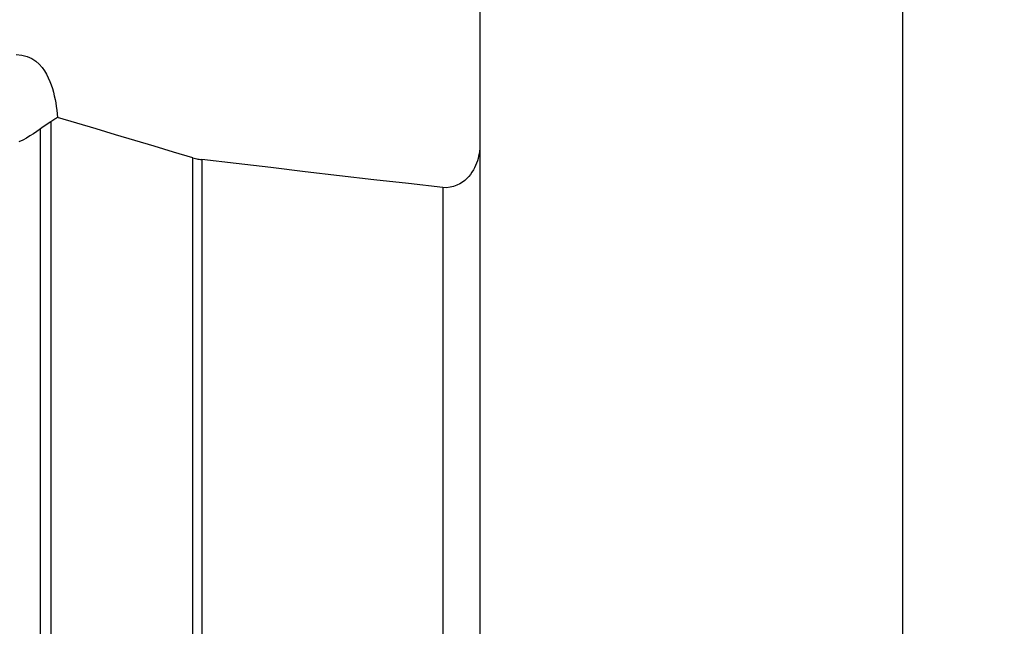
# Model space of a CAD drawing. Extents: x -29 to 79, y -136 to 146.
# Drawn here: x 48 to 79, y 22 to 41 of the extents above; entities that cross this region are included whole.
import ezdxf

# ---------------------------------------------------------------- set-up
doc = ezdxf.new("R2010")
doc.units = 0
doc.header["$MEASUREMENT"] = 0
doc.layers.get('0').update_dxf_attribs({"linetype": 'CONTINUOUS'})
doc.layers.add('1', color=4, linetype='CONTINUOUS')
doc.layers.add('2', color=7, linetype='CONTINUOUS')
doc.styles.add('SANDVIK_STYLE', font='simplex.shx', dxfattribs={"height": 3})
doc.styles.get("Standard").update_dxf_attribs({"font": 'simplex.shx'})
doc.dimstyles.new('SANDVIK_DIM', dxfattribs={"dimscale": 0, "dimtxt": 4.5, "dimasz": 4.57, "dimexe": 5, "dimexo": 0, "dimgap": 2.3, "dimtad": 1, "dimdsep": 46, "dimtxsty": 'SANDVIK_STYLE', "dimcen": 0.09, "dimclrd": 256, "dimclre": 256, "dimclrt": 256, "dimadec": 0, "dimazin": 0, "dimtfac": 1, "dimtofl": 0, "dimtmove": 2, "dimatfit": 3, "dimfxl": 1, "dimtolj": 1, "dimtzin": 0, "dimarcsym": 0})

# ---------------------------------------------------------------- blocks, each defined once
blk = doc.blocks.new('*D0')
for p, q in [((64.5875, 125), (79.025944, 125)), ((75.850944, -125), (75.850944, 125)), ((64.5875, -125), (79.025944, -125))]:
    blk.add_line(p, q)
for points in [[(75.850944, 125), (76.26894, 121.825), (75.432947, 121.825)], [(75.850944, -125), (75.432947, -121.825), (76.26894, -121.825)]]:
    blk.add_solid(points)
blk.add_text('%%c250', height=4.5, rotation=90).set_placement((73.600944, -7.795066))

msp = doc.modelspace()

# ---------------------------------------------------------------- linework, layer by layer
at = {"layer": '1'}
for p, q in [((49.16303, 38.144982), (49.16303, 7.532556)), ((48.834729, 7.621908), (48.834729, 37.922604)), ((62.60084, 37.449514), (62.60084, 10.815652)), ((53.613332, 14.424533), (53.613332, 37.018855)), ((53.893371, 36.961351), (53.893371, 14.442355)), ((61.439171, 36.084206), (61.439171, 11.342189))]:
    msp.add_line(p, q, dxfattribs=at)
for points in [[(62.60084, 42.981259, 0), (62.60084, 42.19101, 0), (62.60084, 41.400761, 0), (62.60084, 40.610511, 0), (62.60084, 39.820262, 0), (62.60084, 39.030013, 0), (62.60084, 38.239763, 0), (62.60084, 37.449514, 0)], [(48.076794, 40.250048, 0), (48.250709, 40.234838, 0), (48.416372, 40.192204, 0), (48.564438, 40.125404, 0), (48.690879, 40.041527, 0), (48.797091, 39.946855, 0), (48.886966, 39.845004, 0), (48.962712, 39.739574, 0), (49.027529, 39.631425, 0), (49.083455, 39.521134, 0), (49.13188, 39.409453, 0), (49.173823, 39.297351, 0), (49.210152, 39.185092, 0), (49.241759, 39.072702, 0), (49.269243, 38.960196, 0), (49.29309, 38.847588, 0), (49.313756, 38.734892, 0), (49.331523, 38.622115, 0), (49.34663, 38.509263, 0), (49.359318, 38.396343, 0), (49.369824, 38.283363, 0)], [(49.369824, 38.283363, 0), (49.340835, 38.262816, 0), (49.311669, 38.242519, 0), (49.282322, 38.222478, 0), (49.252788, 38.202697, 0), (49.223064, 38.183184, 0), (49.193146, 38.163944, 0), (49.16303, 38.144982, 0)], [(53.613332, 37.018855, 0), (53.006317, 37.198218, 0), (52.399564, 37.378, 0), (51.793075, 37.558206, 0), (51.186854, 37.738842, 0), (50.580904, 37.91991, 0), (49.975226, 38.101416, 0), (49.369824, 38.283363, 0)], [(49.16303, 38.144982, 0), (49.114673, 38.114504, 0), (49.066799, 38.083602, 0), (49.019409, 38.052274, 0), (48.972506, 38.020514, 0), (48.926091, 37.988319, 0), (48.880164, 37.955684, 0), (48.834729, 37.922604, 0)], [(48.834729, 37.922604, 0), (48.72829, 37.846226, 0), (48.619864, 37.772809, 0), (48.509249, 37.702656, 0), (48.396245, 37.63607, 0), (48.280651, 37.573353, 0), (48.162265, 37.514808, 0)], [(62.60084, 37.449514, 0), (62.599309, 37.373292, 0), (62.594671, 37.297489, 0), (62.586854, 37.222114, 0), (62.57579, 37.147177, 0), (62.561408, 37.072686, 0), (62.543637, 36.998652, 0), (62.522322, 36.925095, 0), (62.497224, 36.852048, 0), (62.468095, 36.779527, 0), (62.434604, 36.707559, 0), (62.396517, 36.636551, 0), (62.353607, 36.566937, 0), (62.305441, 36.498928, 0), (62.251553, 36.43295, 0), (62.191569, 36.369542, 0), (62.125067, 36.309482, 0), (62.051001, 36.253359, 0), (61.96841, 36.201979, 0), (61.877387, 36.157303, 0), (61.777422, 36.121041, 0), (61.670079, 36.095609, 0), (61.556856, 36.082884, 0), (61.439171, 36.084206, 0)], [(53.613332, 37.018855, 0), (53.652229, 37.007867, 0), (53.691482, 36.997769, 0), (53.731098, 36.988581, 0), (53.771087, 36.980325, 0), (53.811457, 36.97302, 0), (53.852216, 36.966688, 0), (53.893371, 36.961351, 0)], [(61.439171, 36.084206, 0), (60.361092, 36.208938, 0), (59.283048, 36.33386, 0), (58.20504, 36.458972, 0), (57.127068, 36.584276, 0), (56.049133, 36.709773, 0), (54.971234, 36.835465, 0), (53.893371, 36.961351, 0)]]:
    msp.add_polyline3d(points, dxfattribs=at)

# ---------------------------------------------------------------- dimensions: what is measured, and where the dimension line sits
at = {"layer": '2'}
dim = msp.add_linear_dim(base=(75.850944, 125), p1=(64.5875, -125), p2=(64.5875, 125), angle=90, text='%%c250', dimstyle='SANDVIK_DIM', dxfattribs=at)
dim.commit()
dim.dimension.update_dxf_attribs({"geometry": '*D0', "text_midpoint": (73.600944, -7.795066)})

doc.saveas('drawing.dxf')
